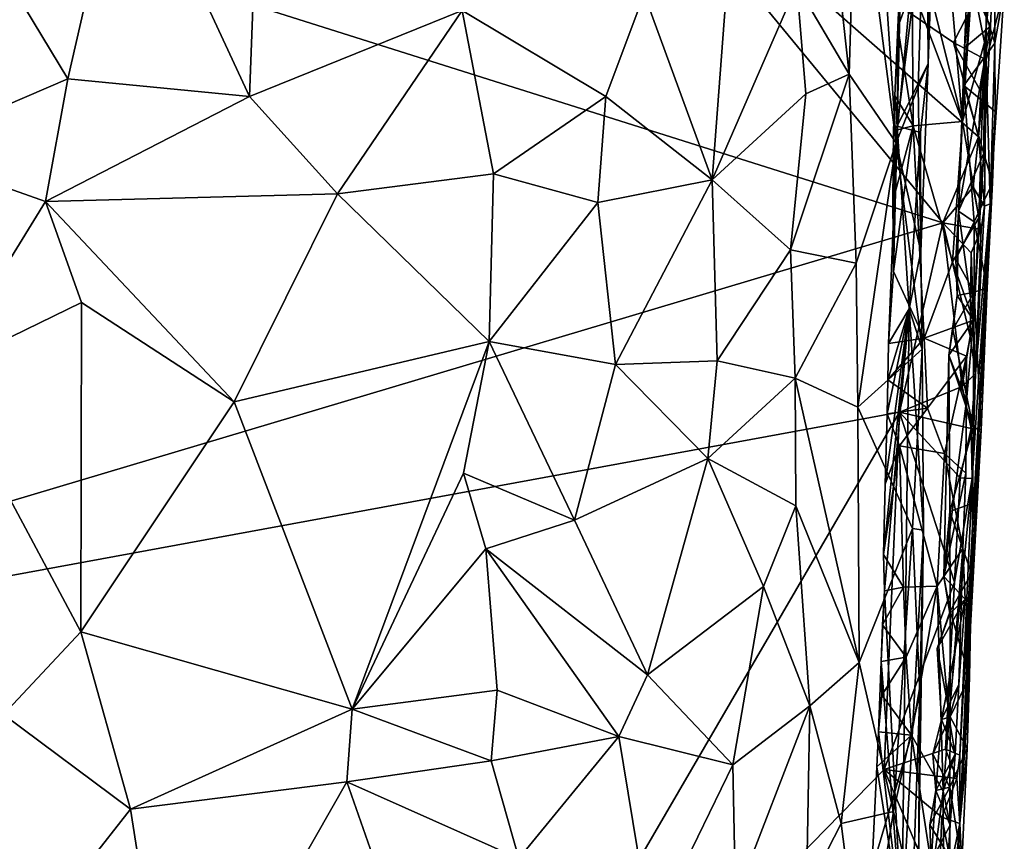
# Model space of a CAD drawing. Units: metres. Extents: x 25.1 to 28.5, y -19.7 to 14.8.
# Drawn here: x 26.2 to 27.1, y -15.6 to -14.8 of the extents above; entities that cross this region are included whole.
import ezdxf

# ---------------------------------------------------------------- set-up
doc = ezdxf.new("R2010")
doc.units = ezdxf.units.M

msp = doc.modelspace()

# ---------------------------------------------------------------- linework, layer by layer
at = {"layer": '1'}
for points in [[(26.41577, -14.51183, 1.56479), (26.28266, -14.65303, 1.57486), (26.40089, -14.90783, 1.57824)], [(26.41577, -14.51183, 1.56479), (26.40089, -14.90783, 1.57824), (26.6032, -14.8262, 1.53986)], [(25.55695, -15.47684, -0.11338), (25.44395, -14.51758, -0.11819), (27.06034, -15.02793, -0.13354)], [(25.44395, -14.51758, -0.11819), (26.72744, -14.62398, -0.13085), (27.06034, -15.02793, -0.13354)], [(26.97782, -14.66054, 1.21675), (27.01584, -14.95211, 1.04986), (26.9888, -14.5464, 1.19989)], [(26.9888, -14.5464, 1.19989), (27.01584, -14.95211, 1.04986), (27.0449, -14.64823, 0.97601)], [(26.92144, -14.80205, 1.31355), (26.97136, -14.88658, 1.20329), (26.93751, -14.58012, 1.30188)], [(26.93751, -14.58012, 1.30188), (26.97136, -14.88658, 1.20329), (26.97782, -14.66054, 1.21675)], [(27.06034, -15.02793, -0.13354), (26.72744, -14.62398, -0.13085), (27.09432, -14.94638, -0.13514)], [(27.09432, -14.94638, -0.13514), (26.72744, -14.62398, -0.13085), (27.07047, -14.85672, -0.13425)], [(27.07047, -14.85672, -0.13425), (26.72744, -14.62398, -0.13085), (27.10161, -14.79581, -0.13717)], [(27.0449, -14.64823, 0.97601), (27.04636, -14.87649, 0.77564), (27.05517, -14.62778, 0.88511)], [(27.04636, -14.87649, 0.77564), (27.0477, -14.69001, 0.68179), (27.05517, -14.62778, 0.88511)], [(27.01584, -14.95211, 1.04986), (27.03694, -14.89913, 0.9524), (27.0449, -14.64823, 0.97601)], [(27.0449, -14.64823, 0.97601), (27.03694, -14.89913, 0.9524), (27.04636, -14.87649, 0.77564)], [(26.09524, -14.67124, 1.56078), (26.22835, -14.89127, 1.58269), (26.28266, -14.65303, 1.57486)], [(26.28266, -14.65303, 1.57486), (26.22835, -14.89127, 1.58269), (26.40089, -14.90783, 1.57824)], [(26.97782, -14.66054, 1.21675), (26.97136, -14.88658, 1.20329), (27.01584, -14.95211, 1.04986)], [(27.05594, -14.66802, 0.51386), (27.03048, -14.73761, 0.53778), (27.07891, -14.93155, 0.49185)], [(27.08832, -14.79756, 0.48051), (27.05594, -14.66802, 0.51386), (27.07891, -14.93155, 0.49185)], [(26.09524, -14.67124, 1.56078), (26.06969, -14.95912, 1.56224), (26.22835, -14.89127, 1.58269)], [(27.01702, -14.93609, 0.58834), (27.0206, -14.77337, 0.56771), (27.0477, -14.69001, 0.68179)], [(27.04636, -14.87649, 0.77564), (27.01702, -14.93609, 0.58834), (27.0477, -14.69001, 0.68179)], [(27.03048, -14.73761, 0.53778), (27.03104, -14.80441, 0.53432), (27.07891, -14.93155, 0.49185)], [(27.0175, -14.84213, 0.56327), (27.0206, -14.77337, 0.56771), (27.01702, -14.93609, 0.58834)], [(27.0206, -14.77337, 0.56771), (27.0175, -14.84213, 0.56327), (27.03104, -14.80441, 0.53432)], [(27.10555, -14.84094, 0.41187), (27.08376, -14.79448, 0.34166), (27.10845, -14.77618, 0.41121)], [(27.09977, -14.8567, 0.45852), (27.10845, -14.77618, 0.41121), (27.08832, -14.79756, 0.48051)], [(27.09977, -14.8567, 0.45852), (27.10555, -14.84094, 0.41187), (27.10845, -14.77618, 0.41121)], [(26.77614, -14.81026, 1.46243), (26.84101, -14.98707, 1.40915), (26.85633, -14.78515, 1.39473)], [(26.85633, -14.78515, 1.39473), (26.84101, -14.98707, 1.40915), (26.92144, -14.80205, 1.31355)], [(27.08861, -14.78867, 0.30961), (27.08089, -14.86151, 0.33778), (27.08029, -14.89749, 0.33099)], [(27.08861, -14.78867, 0.30961), (27.08029, -14.89749, 0.33099), (27.10981, -14.85726, 0.27723)], [(27.08376, -14.79448, 0.34166), (27.08089, -14.86151, 0.33778), (27.08861, -14.78867, 0.30961)], [(27.08861, -14.78867, 0.30961), (27.10981, -14.85726, 0.27723), (27.11002, -14.79041, 0.28089)], [(27.11002, -14.79041, 0.28089), (27.10981, -14.85726, 0.27723), (27.11875, -14.80661, -0.01332)], [(26.84101, -14.98707, 1.40915), (26.92994, -14.90527, 1.29116), (26.92144, -14.80205, 1.31355)], [(26.92144, -14.80205, 1.31355), (26.92994, -14.90527, 1.29116), (26.97136, -14.88658, 1.20329)], [(27.10142, -14.87299, -0.12746), (27.07047, -14.85672, -0.13425), (27.10161, -14.79581, -0.13717)], [(27.09977, -14.8567, 0.45852), (27.08832, -14.79756, 0.48051), (27.07891, -14.93155, 0.49185)], [(27.08089, -14.86151, 0.33778), (27.08376, -14.79448, 0.34166), (27.10555, -14.84094, 0.41187)], [(27.10142, -14.87299, -0.12746), (27.10161, -14.79581, -0.13717), (27.11875, -14.80661, -0.01332)], [(26.6032, -14.8262, 1.53986), (26.73998, -14.90796, 1.48494), (26.77614, -14.81026, 1.46243)], [(26.77614, -14.81026, 1.46243), (26.73998, -14.90796, 1.48494), (26.84101, -14.98707, 1.40915)], [(27.03104, -14.80441, 0.53432), (27.0175, -14.84213, 0.56327), (27.03217, -14.93581, 0.52946)], [(27.03104, -14.80441, 0.53432), (27.03217, -14.93581, 0.52946), (27.07891, -14.93155, 0.49185)], [(27.10523, -15.00986, 0.06832), (27.10142, -14.87299, -0.12746), (27.11875, -14.80661, -0.01332)], [(27.10981, -14.85726, 0.27723), (27.10523, -15.00986, 0.06832), (27.11875, -14.80661, -0.01332)], [(26.40089, -14.90783, 1.57824), (26.48463, -15.00054, 1.57039), (26.6032, -14.8262, 1.53986)], [(26.6032, -14.8262, 1.53986), (26.48463, -15.00054, 1.57039), (26.63301, -14.98155, 1.53317)], [(26.6032, -14.8262, 1.53986), (26.63301, -14.98155, 1.53317), (26.73998, -14.90796, 1.48494)], [(27.01465, -14.9072, 0.55959), (27.0175, -14.84213, 0.56327), (27.01702, -14.93609, 0.58834)], [(27.0175, -14.84213, 0.56327), (27.01465, -14.9072, 0.55959), (27.03217, -14.93581, 0.52946)], [(27.07523, -15.01703, 0.34337), (27.08089, -14.86151, 0.33778), (27.10555, -14.84094, 0.41187)], [(27.09919, -14.96188, 0.40667), (27.07523, -15.01703, 0.34337), (27.10555, -14.84094, 0.41187)], [(27.09977, -14.8567, 0.45852), (27.09919, -14.96188, 0.40667), (27.10555, -14.84094, 0.41187)], [(27.09432, -14.94638, -0.13514), (27.07047, -14.85672, -0.13425), (27.09656, -14.90325, -0.13593)], [(27.09656, -14.90325, -0.13593), (27.07047, -14.85672, -0.13425), (27.10142, -14.87299, -0.12746)], [(27.07891, -14.93155, 0.49185), (27.09454, -15.02315, 0.45407), (27.09977, -14.8567, 0.45852)], [(27.10981, -14.85726, 0.27723), (27.08029, -14.89749, 0.33099), (27.10994, -14.92208, 0.20447)], [(27.09454, -15.02315, 0.45407), (27.09919, -14.96188, 0.40667), (27.09977, -14.8567, 0.45852)], [(27.10981, -14.85726, 0.27723), (27.10994, -14.92208, 0.20447), (27.10523, -15.00986, 0.06832)], [(27.08029, -14.89749, 0.33099), (27.08089, -14.86151, 0.33778), (27.07523, -15.01703, 0.34337)], [(27.04636, -14.87649, 0.77564), (27.03921, -14.94215, 0.7015), (27.01702, -14.93609, 0.58834)], [(27.03694, -14.89913, 0.9524), (27.03929, -15.05516, 0.90446), (27.04636, -14.87649, 0.77564)], [(27.03929, -15.05516, 0.90446), (27.03921, -14.94215, 0.7015), (27.04636, -14.87649, 0.77564)], [(27.09432, -14.94638, -0.13514), (27.09656, -14.90325, -0.13593), (27.10142, -14.87299, -0.12746)], [(27.09981, -15.01223, -0.10139), (27.09432, -14.94638, -0.13514), (27.10142, -14.87299, -0.12746)], [(27.09981, -15.01223, -0.10139), (27.10142, -14.87299, -0.12746), (27.10523, -15.00986, 0.06832)], [(26.06969, -14.95912, 1.56224), (26.20713, -15.0076, 1.58668), (26.22835, -14.89127, 1.58269)], [(26.22835, -14.89127, 1.58269), (26.20713, -15.0076, 1.58668), (26.40089, -14.90783, 1.57824)], [(26.92994, -14.90527, 1.29116), (26.91536, -15.05377, 1.31087), (26.97136, -14.88658, 1.20329)], [(26.97136, -14.88658, 1.20329), (26.91536, -15.05377, 1.31087), (26.97777, -15.06655, 1.18118)], [(26.97136, -14.88658, 1.20329), (26.97777, -15.06655, 1.18118), (27.01584, -14.95211, 1.04986)], [(27.03694, -14.89913, 0.9524), (27.01584, -14.95211, 1.04986), (27.03929, -15.05516, 0.90446)], [(27.08029, -14.89749, 0.33099), (27.07523, -15.01703, 0.34337), (27.09021, -15.02698, 0.29747)], [(27.08029, -14.89749, 0.33099), (27.09021, -15.02698, 0.29747), (27.10758, -14.98999, 0.23487)], [(27.08029, -14.89749, 0.33099), (27.10758, -14.98999, 0.23487), (27.10994, -14.92208, 0.20447)], [(26.40089, -14.90783, 1.57824), (26.20713, -15.0076, 1.58668), (26.48463, -15.00054, 1.57039)], [(26.63301, -14.98155, 1.53317), (26.73217, -15.00868, 1.48958), (26.73998, -14.90796, 1.48494)], [(26.73998, -14.90796, 1.48494), (26.73217, -15.00868, 1.48958), (26.84101, -14.98707, 1.40915)], [(26.92994, -14.90527, 1.29116), (26.84101, -14.98707, 1.40915), (26.91536, -15.05377, 1.31087)], [(27.01327, -14.94066, 0.5577), (27.01465, -14.9072, 0.55959), (27.01702, -14.93609, 0.58834)], [(27.01465, -14.9072, 0.55959), (27.01327, -14.94066, 0.5577), (27.03217, -14.93581, 0.52946)], [(27.10758, -14.98999, 0.23487), (27.10523, -15.00986, 0.06832), (27.10994, -14.92208, 0.20447)], [(27.07891, -14.93155, 0.49185), (27.03217, -14.93581, 0.52946), (27.06951, -15.06521, 0.49773)], [(27.09454, -15.02315, 0.45407), (27.07891, -14.93155, 0.49185), (27.06951, -15.06521, 0.49773)], [(27.0283, -15.10968, 0.66372), (27.00871, -15.14276, 0.57962), (27.01702, -14.93609, 0.58834)], [(27.01702, -14.93609, 0.58834), (27.00871, -15.14276, 0.57962), (27.01332, -15.07436, 0.55057)], [(27.01327, -14.94066, 0.5577), (27.01267, -15.00756, 0.55396), (27.03217, -14.93581, 0.52946)], [(27.01267, -15.00756, 0.55396), (27.01332, -15.07436, 0.55057), (27.03217, -14.93581, 0.52946)], [(27.01267, -15.00756, 0.55396), (27.01702, -14.93609, 0.58834), (27.01332, -15.07436, 0.55057)], [(27.01267, -15.00756, 0.55396), (27.01327, -14.94066, 0.5577), (27.01702, -14.93609, 0.58834)], [(27.01332, -15.07436, 0.55057), (27.0424, -15.13782, 0.52049), (27.03217, -14.93581, 0.52946)], [(27.0283, -15.10968, 0.66372), (27.01702, -14.93609, 0.58834), (27.03921, -14.94215, 0.7015)], [(27.0283, -15.10968, 0.66372), (27.03921, -14.94215, 0.7015), (27.03929, -15.05516, 0.90446)], [(27.03217, -14.93581, 0.52946), (27.0424, -15.13782, 0.52049), (27.06951, -15.06521, 0.49773)], [(27.089, -14.99427, -0.13459), (27.06034, -15.02793, -0.13354), (27.09432, -14.94638, -0.13514)], [(27.089, -14.99427, -0.13459), (27.09432, -14.94638, -0.13514), (27.09981, -15.01223, -0.10139)], [(26.06969, -14.95912, 1.56224), (26.10795, -15.16892, 1.57401), (26.20713, -15.0076, 1.58668)], [(26.97777, -15.06655, 1.18118), (26.97957, -15.20336, 1.18074), (27.01584, -14.95211, 1.04986)], [(27.01584, -14.95211, 1.04986), (26.97957, -15.20336, 1.18074), (27.0406, -15.14812, 0.91101)], [(27.01584, -14.95211, 1.04986), (27.0406, -15.14812, 0.91101), (27.03929, -15.05516, 0.90446)], [(27.08933, -15.12063, 0.39696), (27.07523, -15.01703, 0.34337), (27.09919, -14.96188, 0.40667)], [(27.09454, -15.02315, 0.45407), (27.08933, -15.12063, 0.39696), (27.09919, -14.96188, 0.40667)], [(26.48463, -15.00054, 1.57039), (26.62906, -15.14086, 1.54295), (26.63301, -14.98155, 1.53317)], [(26.63301, -14.98155, 1.53317), (26.62906, -15.14086, 1.54295), (26.73217, -15.00868, 1.48958)], [(26.73217, -15.00868, 1.48958), (26.74902, -15.16278, 1.48222), (26.84101, -14.98707, 1.40915)], [(26.74902, -15.16278, 1.48222), (26.84573, -15.15919, 1.40445), (26.84101, -14.98707, 1.40915)], [(26.84101, -14.98707, 1.40915), (26.84573, -15.15919, 1.40445), (26.91536, -15.05377, 1.31087)], [(27.06034, -15.02793, -0.13354), (27.089, -14.99427, -0.13459), (27.09683, -15.03453, -0.11613)], [(27.09683, -15.03453, -0.11613), (27.089, -14.99427, -0.13459), (27.09981, -15.01223, -0.10139)], [(27.09021, -15.02698, 0.29747), (27.10233, -15.08987, 0.19382), (27.10758, -14.98999, 0.23487)], [(27.10233, -15.08987, 0.19382), (27.10523, -15.00986, 0.06832), (27.10758, -14.98999, 0.23487)], [(26.10795, -15.16892, 1.57401), (26.24138, -15.10386, 1.59002), (26.20713, -15.0076, 1.58668)], [(26.20713, -15.0076, 1.58668), (26.38637, -15.19822, 1.58794), (26.48463, -15.00054, 1.57039)], [(26.20713, -15.0076, 1.58668), (26.24138, -15.10386, 1.59002), (26.38637, -15.19822, 1.58794)], [(26.48463, -15.00054, 1.57039), (26.38637, -15.19822, 1.58794), (26.62906, -15.14086, 1.54295)], [(26.62906, -15.14086, 1.54295), (26.74902, -15.16278, 1.48222), (26.73217, -15.00868, 1.48958)], [(27.07407, -15.09709, 0.35766), (27.07271, -15.06254, 0.32576), (27.07523, -15.01703, 0.34337)], [(27.07523, -15.01703, 0.34337), (27.07271, -15.06254, 0.32576), (27.09021, -15.02698, 0.29747)], [(27.07407, -15.09709, 0.35766), (27.07523, -15.01703, 0.34337), (27.08933, -15.12063, 0.39696)], [(27.07634, -15.59921, -0.07794), (27.0885, -15.31873, -0.0418), (27.10523, -15.00986, 0.06832)], [(27.0968, -15.22473, 0.21127), (27.07634, -15.59921, -0.07794), (27.10523, -15.00986, 0.06832)], [(27.0885, -15.31873, -0.0418), (27.08809, -15.27122, -0.10255), (27.10523, -15.00986, 0.06832)], [(27.08809, -15.27122, -0.10255), (27.09138, -15.17115, -0.11779), (27.10523, -15.00986, 0.06832)], [(27.09138, -15.17115, -0.11779), (27.09981, -15.01223, -0.10139), (27.10523, -15.00986, 0.06832)], [(27.09138, -15.17115, -0.11779), (27.09683, -15.03453, -0.11613), (27.09981, -15.01223, -0.10139)], [(27.0968, -15.22473, 0.21127), (27.10523, -15.00986, 0.06832), (27.10233, -15.08987, 0.19382)], [(27.0895, -15.12074, 0.45604), (27.09454, -15.02315, 0.45407), (27.06951, -15.06521, 0.49773)], [(27.0895, -15.12074, 0.45604), (27.08933, -15.12063, 0.39696), (27.09454, -15.02315, 0.45407)], [(27.01913, -15.20799, -0.13212), (25.55695, -15.47684, -0.11338), (27.06034, -15.02793, -0.13354)], [(27.01913, -15.20799, -0.13212), (27.06034, -15.02793, -0.13354), (27.07861, -15.18352, -0.13672)], [(27.08636, -15.13596, -0.13695), (27.07861, -15.18352, -0.13672), (27.06034, -15.02793, -0.13354)], [(27.08636, -15.13596, -0.13695), (27.06034, -15.02793, -0.13354), (27.0872, -15.05658, -0.13585)], [(27.0872, -15.05658, -0.13585), (27.06034, -15.02793, -0.13354), (27.09683, -15.03453, -0.11613)], [(27.07271, -15.06254, 0.32576), (27.09004, -15.09389, 0.29413), (27.09021, -15.02698, 0.29747)], [(27.09138, -15.17115, -0.11779), (27.0872, -15.05658, -0.13585), (27.09683, -15.03453, -0.11613)], [(27.09021, -15.02698, 0.29747), (27.09004, -15.09389, 0.29413), (27.10233, -15.08987, 0.19382)], [(26.84573, -15.15919, 1.40445), (26.91973, -15.17572, 1.3065), (26.91536, -15.05377, 1.31087)], [(26.91973, -15.17572, 1.3065), (26.97777, -15.06655, 1.18118), (26.91536, -15.05377, 1.31087)], [(27.0406, -15.14812, 0.91101), (27.0283, -15.10968, 0.66372), (27.03929, -15.05516, 0.90446)], [(27.07271, -15.06254, 0.32576), (27.07407, -15.09709, 0.35766), (27.09004, -15.09389, 0.29413)], [(27.08636, -15.13596, -0.13695), (27.0872, -15.05658, -0.13585), (27.09138, -15.17115, -0.11779)], [(26.91973, -15.17572, 1.3065), (26.97957, -15.20336, 1.18074), (26.97777, -15.06655, 1.18118)], [(27.0424, -15.13782, 0.52049), (27.0895, -15.12074, 0.45604), (27.06951, -15.06521, 0.49773)], [(27.00871, -15.14276, 0.57962), (27.0424, -15.13782, 0.52049), (27.01332, -15.07436, 0.55057)], [(27.09004, -15.09389, 0.29413), (27.0968, -15.22473, 0.21127), (27.10233, -15.08987, 0.19382)], [(27.06599, -15.1539, 0.33336), (27.06992, -15.12955, 0.32162), (27.07407, -15.09709, 0.35766)], [(27.08933, -15.12063, 0.39696), (27.06599, -15.1539, 0.33336), (27.07407, -15.09709, 0.35766)], [(27.06992, -15.12955, 0.32162), (27.08917, -15.22252, 0.287), (27.09004, -15.09389, 0.29413)], [(27.07407, -15.09709, 0.35766), (27.06992, -15.12955, 0.32162), (27.09004, -15.09389, 0.29413)], [(27.08917, -15.22252, 0.287), (27.0968, -15.22473, 0.21127), (27.09004, -15.09389, 0.29413)], [(26.10795, -15.16892, 1.57401), (26.24068, -15.41679, 1.59851), (26.24138, -15.10386, 1.59002)], [(26.24138, -15.10386, 1.59002), (26.24068, -15.41679, 1.59851), (26.38637, -15.19822, 1.58794)], [(27.00491, -15.37793, 0.60101), (27.00398, -15.34352, 0.56869), (27.0283, -15.10968, 0.66372)], [(27.00398, -15.34352, 0.56869), (27.00533, -15.27662, 0.57237), (27.0283, -15.10968, 0.66372)], [(27.00491, -15.37793, 0.60101), (27.0283, -15.10968, 0.66372), (27.02142, -15.69659, 0.69226)], [(27.00533, -15.27662, 0.57237), (27.00728, -15.20969, 0.57596), (27.0283, -15.10968, 0.66372)], [(27.0283, -15.10968, 0.66372), (27.00728, -15.20969, 0.57596), (27.00804, -15.17742, 0.57781)], [(27.00804, -15.17742, 0.57781), (27.00871, -15.14276, 0.57962), (27.0283, -15.10968, 0.66372)], [(27.02142, -15.69659, 0.69226), (27.0283, -15.10968, 0.66372), (27.04184, -15.32033, 0.81341)], [(27.04184, -15.32033, 0.81341), (27.0283, -15.10968, 0.66372), (27.0406, -15.14812, 0.91101)], [(27.0895, -15.12074, 0.45604), (27.0424, -15.13782, 0.52049), (27.08276, -15.15475, 0.47394)], [(27.08277, -15.19736, 0.38972), (27.06599, -15.1539, 0.33336), (27.08933, -15.12063, 0.39696)], [(27.06992, -15.12955, 0.32162), (27.06599, -15.1539, 0.33336), (27.08917, -15.22252, 0.287)], [(27.08276, -15.15475, 0.47394), (27.08277, -15.19736, 0.38972), (27.08933, -15.12063, 0.39696)], [(27.0895, -15.12074, 0.45604), (27.08276, -15.15475, 0.47394), (27.08933, -15.12063, 0.39696)], [(27.00871, -15.14276, 0.57962), (27.00804, -15.17742, 0.57781), (27.0424, -15.13782, 0.52049)], [(27.0424, -15.13782, 0.52049), (27.00804, -15.17742, 0.57781), (27.04572, -15.20436, 0.51803)], [(27.0424, -15.13782, 0.52049), (27.04572, -15.20436, 0.51803), (27.08276, -15.15475, 0.47394)], [(27.07861, -15.18352, -0.13672), (27.08636, -15.13596, -0.13695), (27.09138, -15.17115, -0.11779)], [(26.38637, -15.19822, 1.58794), (26.49863, -15.49044, 1.58366), (26.62906, -15.14086, 1.54295)], [(26.62906, -15.14086, 1.54295), (26.49863, -15.49044, 1.58366), (26.60435, -15.26616, 1.55211)], [(26.62906, -15.14086, 1.54295), (26.60435, -15.26616, 1.55211), (26.71005, -15.31089, 1.50576)], [(26.62906, -15.14086, 1.54295), (26.71005, -15.31089, 1.50576), (26.74902, -15.16278, 1.48222)], [(26.97957, -15.20336, 1.18074), (27.03147, -15.31867, 0.98992), (27.0406, -15.14812, 0.91101)], [(27.0406, -15.14812, 0.91101), (27.03147, -15.31867, 0.98992), (27.04184, -15.32033, 0.81341)], [(27.04572, -15.20436, 0.51803), (27.06178, -15.24741, 0.50188), (27.08276, -15.15475, 0.47394)], [(27.06599, -15.1539, 0.33336), (27.06128, -15.36445, 0.34536), (27.06695, -15.30242, 0.3125)], [(27.06128, -15.36445, 0.34536), (27.06599, -15.1539, 0.33336), (27.08277, -15.19736, 0.38972)], [(27.08208, -15.26602, 0.45499), (27.08276, -15.15475, 0.47394), (27.06178, -15.24741, 0.50188)], [(27.06599, -15.1539, 0.33336), (27.06695, -15.30242, 0.3125), (27.08917, -15.22252, 0.287)], [(27.08208, -15.26602, 0.45499), (27.08277, -15.19736, 0.38972), (27.08276, -15.15475, 0.47394)], [(26.74902, -15.16278, 1.48222), (26.71005, -15.31089, 1.50576), (26.83693, -15.25207, 1.41414)], [(26.74902, -15.16278, 1.48222), (26.83693, -15.25207, 1.41414), (26.84573, -15.15919, 1.40445)], [(26.84573, -15.15919, 1.40445), (26.83693, -15.25207, 1.41414), (26.91973, -15.17572, 1.3065)], [(26.10795, -15.16892, 1.57401), (26.16711, -15.49558, 1.59377), (26.24068, -15.41679, 1.59851)], [(26.91973, -15.17572, 1.3065), (26.83693, -15.25207, 1.41414), (26.92043, -15.29726, 1.30664)], [(26.91973, -15.17572, 1.3065), (26.98062, -15.44614, 1.19425), (26.97957, -15.20336, 1.18074)], [(26.98062, -15.44614, 1.19425), (26.91973, -15.17572, 1.3065), (26.92043, -15.29726, 1.30664)], [(27.0872, -15.22351, -0.12025), (27.07861, -15.18352, -0.13672), (27.09138, -15.17115, -0.11779)], [(27.08809, -15.27122, -0.10255), (27.0872, -15.22351, -0.12025), (27.09138, -15.17115, -0.11779)], [(27.00804, -15.17742, 0.57781), (27.00728, -15.20969, 0.57596), (27.04572, -15.20436, 0.51803)], [(27.07861, -15.18352, -0.13672), (27.0872, -15.22351, -0.12025), (27.01913, -15.20799, -0.13212)], [(26.24068, -15.41679, 1.59851), (26.49863, -15.49044, 1.58366), (26.38637, -15.19822, 1.58794)], [(26.97957, -15.20336, 1.18074), (26.98062, -15.44614, 1.19425), (27.03147, -15.31867, 0.98992)], [(27.00728, -15.20969, 0.57596), (27.01919, -15.23994, 0.54169), (27.04572, -15.20436, 0.51803)], [(27.04572, -15.20436, 0.51803), (27.01919, -15.23994, 0.54169), (27.06178, -15.24741, 0.50188)], [(27.08208, -15.26602, 0.45499), (27.06128, -15.36445, 0.34536), (27.08277, -15.19736, 0.38972)], [(26.55172, -16.0113, -0.12234), (25.55695, -15.47684, -0.11338), (27.01913, -15.20799, -0.13212)], [(26.55172, -16.0113, -0.12234), (27.01913, -15.20799, -0.13212), (27.0045, -15.54795, -0.12955)], [(27.0045, -15.54795, -0.12955), (27.01913, -15.20799, -0.13212), (27.0715, -15.36976, -0.13251)], [(27.00728, -15.20969, 0.57596), (27.00533, -15.27662, 0.57237), (27.01919, -15.23994, 0.54169)], [(27.0715, -15.36976, -0.13251), (27.01913, -15.20799, -0.13212), (27.07667, -15.27039, -0.13251)], [(27.07667, -15.27039, -0.13251), (27.01913, -15.20799, -0.13212), (27.0872, -15.22351, -0.12025)], [(27.06695, -15.30242, 0.3125), (27.08879, -15.2946, 0.28391), (27.08917, -15.22252, 0.287)], [(27.07667, -15.27039, -0.13251), (27.0872, -15.22351, -0.12025), (27.08809, -15.27122, -0.10255)], [(27.08917, -15.22252, 0.287), (27.08879, -15.2946, 0.28391), (27.0968, -15.22473, 0.21127)], [(27.08752, -15.36143, 0.2798), (27.07634, -15.59921, -0.07794), (27.0968, -15.22473, 0.21127)], [(27.08879, -15.2946, 0.28391), (27.08752, -15.36143, 0.2798), (27.0968, -15.22473, 0.21127)], [(27.00533, -15.27662, 0.57237), (27.00398, -15.34352, 0.56869), (27.01919, -15.23994, 0.54169)], [(27.01919, -15.23994, 0.54169), (27.00398, -15.34352, 0.56869), (27.02281, -15.37436, 0.53731)], [(27.01919, -15.23994, 0.54169), (27.02281, -15.37436, 0.53731), (27.0549, -15.37364, 0.5078)], [(27.06178, -15.24741, 0.50188), (27.01919, -15.23994, 0.54169), (27.0549, -15.37364, 0.5078)], [(27.07928, -15.33777, 0.45601), (27.06178, -15.24741, 0.50188), (27.0549, -15.37364, 0.5078)], [(27.07928, -15.33777, 0.45601), (27.08208, -15.26602, 0.45499), (27.06178, -15.24741, 0.50188)], [(26.71005, -15.31089, 1.50576), (26.77949, -15.45785, 1.45945), (26.83693, -15.25207, 1.41414)], [(26.83693, -15.25207, 1.41414), (26.77949, -15.45785, 1.45945), (26.88963, -15.37385, 1.35492)], [(26.92043, -15.29726, 1.30664), (26.83693, -15.25207, 1.41414), (26.88963, -15.37385, 1.35492)], [(26.49863, -15.49044, 1.58366), (26.6256, -15.33795, 1.54805), (26.60435, -15.26616, 1.55211)], [(26.60435, -15.26616, 1.55211), (26.6256, -15.33795, 1.54805), (26.71005, -15.31089, 1.50576)], [(27.07928, -15.33777, 0.45601), (27.06128, -15.36445, 0.34536), (27.08208, -15.26602, 0.45499)], [(27.06286, -15.52854, -0.132), (27.0715, -15.36976, -0.13251), (27.08809, -15.27122, -0.10255)], [(27.0764, -15.53426, -0.10529), (27.06286, -15.52854, -0.132), (27.08809, -15.27122, -0.10255)], [(27.0715, -15.36976, -0.13251), (27.07667, -15.27039, -0.13251), (27.08809, -15.27122, -0.10255)], [(27.0885, -15.31873, -0.0418), (27.0764, -15.53426, -0.10529), (27.08809, -15.27122, -0.10255)], [(26.93397, -15.48747, 1.2914), (26.92043, -15.29726, 1.30664), (26.88963, -15.37385, 1.35492)], [(26.92043, -15.29726, 1.30664), (26.93397, -15.48747, 1.2914), (26.98062, -15.44614, 1.19425)], [(27.06695, -15.30242, 0.3125), (27.08752, -15.36143, 0.2798), (27.08879, -15.2946, 0.28391)], [(27.06695, -15.30242, 0.3125), (27.06128, -15.36445, 0.34536), (27.06731, -15.39743, 0.30669)], [(27.06695, -15.30242, 0.3125), (27.06731, -15.39743, 0.30669), (27.08752, -15.36143, 0.2798)], [(26.71005, -15.31089, 1.50576), (26.6256, -15.33795, 1.54805), (26.77949, -15.45785, 1.45945)], [(26.98062, -15.44614, 1.19425), (27.01345, -15.58783, 1.09216), (27.03147, -15.31867, 0.98992)], [(27.01345, -15.58783, 1.09216), (27.03855, -15.47524, 0.93421), (27.03147, -15.31867, 0.98992)], [(27.03721, -15.63988, 0.78483), (27.02142, -15.69659, 0.69226), (27.04184, -15.32033, 0.81341)], [(27.03147, -15.31867, 0.98992), (27.03855, -15.47524, 0.93421), (27.04184, -15.32033, 0.81341)], [(27.03721, -15.63988, 0.78483), (27.04184, -15.32033, 0.81341), (27.03855, -15.47524, 0.93421)], [(27.07634, -15.59921, -0.07794), (27.0764, -15.53426, -0.10529), (27.0885, -15.31873, -0.0418)], [(26.6256, -15.33795, 1.54805), (26.49863, -15.49044, 1.58366), (26.63653, -15.47249, 1.54299)], [(26.6256, -15.33795, 1.54805), (26.63653, -15.47249, 1.54299), (26.75213, -15.51646, 1.47799)], [(26.6256, -15.33795, 1.54805), (26.75213, -15.51646, 1.47799), (26.77949, -15.45785, 1.45945)], [(27.00398, -15.34352, 0.56869), (27.00491, -15.37793, 0.60101), (27.02281, -15.37436, 0.53731)], [(27.06618, -15.49914, 0.47537), (27.07928, -15.33777, 0.45601), (27.0549, -15.37364, 0.5078)], [(27.06128, -15.36445, 0.34536), (27.07928, -15.33777, 0.45601), (27.0815, -15.38574, 0.4132)], [(27.06618, -15.49914, 0.47537), (27.07553, -15.46717, 0.44291), (27.07928, -15.33777, 0.45601)], [(27.07928, -15.33777, 0.45601), (27.07553, -15.46717, 0.44291), (27.0815, -15.38574, 0.4132)], [(27.06731, -15.39743, 0.30669), (27.08575, -15.45984, 0.20494), (27.08752, -15.36143, 0.2798)], [(27.08752, -15.36143, 0.2798), (27.08575, -15.45984, 0.20494), (27.07634, -15.59921, -0.07794)], [(27.0045, -15.54795, -0.12955), (27.0715, -15.36976, -0.13251), (27.06286, -15.52854, -0.132)], [(27.06128, -15.36445, 0.34536), (27.06705, -15.39939, 0.37475), (27.06731, -15.39743, 0.30669)], [(27.06705, -15.39939, 0.37475), (27.06128, -15.36445, 0.34536), (27.0815, -15.38574, 0.4132)], [(26.77949, -15.45785, 1.45945), (26.86053, -15.54343, 1.38429), (26.88963, -15.37385, 1.35492)], [(26.86053, -15.54343, 1.38429), (26.93397, -15.48747, 1.2914), (26.88963, -15.37385, 1.35492)], [(27.00178, -15.44503, 0.59673), (27.00284, -15.4104, 0.56501), (27.00491, -15.37793, 0.60101)], [(27.00178, -15.44503, 0.59673), (27.00491, -15.37793, 0.60101), (27.02142, -15.69659, 0.69226)], [(27.00491, -15.37793, 0.60101), (27.00284, -15.4104, 0.56501), (27.02281, -15.37436, 0.53731)], [(27.02281, -15.37436, 0.53731), (27.00284, -15.4104, 0.56501), (27.02551, -15.44101, 0.53478)], [(27.02281, -15.37436, 0.53731), (27.02551, -15.44101, 0.53478), (27.0549, -15.37364, 0.5078)], [(27.02551, -15.44101, 0.53478), (27.03051, -15.51535, 0.52926), (27.0549, -15.37364, 0.5078)], [(27.03051, -15.51535, 0.52926), (27.06073, -15.56845, 0.48825), (27.0549, -15.37364, 0.5078)], [(27.06073, -15.56845, 0.48825), (27.06618, -15.49914, 0.47537), (27.0549, -15.37364, 0.5078)], [(27.05903, -15.50037, 0.36744), (27.05484, -15.4327, 0.33662), (27.0815, -15.38574, 0.4132)], [(27.05484, -15.4327, 0.33662), (27.06705, -15.39939, 0.37475), (27.0815, -15.38574, 0.4132)], [(27.07553, -15.46717, 0.44291), (27.05903, -15.50037, 0.36744), (27.0815, -15.38574, 0.4132)], [(27.05484, -15.4327, 0.33662), (27.06718, -15.49779, 0.30158), (27.06731, -15.39743, 0.30669)], [(27.06705, -15.39939, 0.37475), (27.05484, -15.4327, 0.33662), (27.06731, -15.39743, 0.30669)], [(27.06731, -15.39743, 0.30669), (27.06718, -15.49779, 0.30158), (27.08575, -15.45984, 0.20494)], [(27.00284, -15.4104, 0.56501), (27.00178, -15.44503, 0.59673), (27.02551, -15.44101, 0.53478)], [(26.16711, -15.49558, 1.59377), (26.28792, -15.58561, 1.60354), (26.24068, -15.41679, 1.59851)], [(26.28792, -15.58561, 1.60354), (26.49863, -15.49044, 1.58366), (26.24068, -15.41679, 1.59851)], [(27.05903, -15.50037, 0.36744), (27.06718, -15.49779, 0.30158), (27.05484, -15.4327, 0.33662)], [(26.93397, -15.48747, 1.2914), (26.96357, -15.59929, 1.23334), (26.98062, -15.44614, 1.19425)], [(26.98062, -15.44614, 1.19425), (26.96357, -15.59929, 1.23334), (27.01345, -15.58783, 1.09216)], [(27.02142, -15.69659, 0.69226), (26.99916, -15.5121, 0.59236), (27.00178, -15.44503, 0.59673)], [(27.00178, -15.44503, 0.59673), (26.99916, -15.5121, 0.59236), (27.00236, -15.4772, 0.56145)], [(27.00178, -15.44503, 0.59673), (27.00236, -15.4772, 0.56145), (27.02551, -15.44101, 0.53478)], [(27.00236, -15.4772, 0.56145), (27.03051, -15.51535, 0.52926), (27.02551, -15.44101, 0.53478)], [(26.75213, -15.51646, 1.47799), (26.86053, -15.54343, 1.38429), (26.77949, -15.45785, 1.45945)], [(27.06718, -15.49779, 0.30158), (27.08328, -15.52774, 0.23535), (27.08575, -15.45984, 0.20494)], [(27.08328, -15.52774, 0.23535), (27.07634, -15.59921, -0.07794), (27.08575, -15.45984, 0.20494)], [(26.49863, -15.49044, 1.58366), (26.63082, -15.53959, 1.54524), (26.63653, -15.47249, 1.54299)], [(26.63653, -15.47249, 1.54299), (26.63082, -15.53959, 1.54524), (26.75213, -15.51646, 1.47799)], [(27.01345, -15.58783, 1.09216), (27.03137, -15.66996, 0.98907), (27.03855, -15.47524, 0.93421)], [(27.03137, -15.66996, 0.98907), (27.03721, -15.63988, 0.78483), (27.03855, -15.47524, 0.93421)], [(27.07198, -15.53338, 0.40416), (27.05903, -15.50037, 0.36744), (27.07553, -15.46717, 0.44291)], [(27.06618, -15.49914, 0.47537), (27.07198, -15.53338, 0.40416), (27.07553, -15.46717, 0.44291)], [(25.31862, -16.52266, -0.10682), (25.55695, -15.47684, -0.11338), (26.55172, -16.0113, -0.12234)], [(26.99916, -15.5121, 0.59236), (27.03051, -15.51535, 0.52926), (27.00236, -15.4772, 0.56145)], [(26.49863, -15.49044, 1.58366), (26.28792, -15.58561, 1.60354), (26.49367, -15.55971, 1.58311)], [(26.49863, -15.49044, 1.58366), (26.49367, -15.55971, 1.58311), (26.63082, -15.53959, 1.54524)], [(26.86313, -15.67062, 1.37573), (26.93397, -15.48747, 1.2914), (26.86053, -15.54343, 1.38429)], [(26.93062, -15.66368, 1.29089), (26.93397, -15.48747, 1.2914), (26.86313, -15.67062, 1.37573)], [(26.93397, -15.48747, 1.2914), (26.93062, -15.66368, 1.29089), (26.96357, -15.59929, 1.23334)], [(26.16711, -15.49558, 1.59377), (26.16722, -15.73976, 1.59894), (26.28792, -15.58561, 1.60354)], [(27.05903, -15.50037, 0.36744), (27.05093, -15.53328, 0.33029), (27.06718, -15.49779, 0.30158)], [(27.05093, -15.53328, 0.33029), (27.06704, -15.56477, 0.29826), (27.06718, -15.49779, 0.30158)], [(27.05364, -15.56768, 0.36257), (27.05093, -15.53328, 0.33029), (27.05903, -15.50037, 0.36744)], [(27.05364, -15.56768, 0.36257), (27.05903, -15.50037, 0.36744), (27.07198, -15.53338, 0.40416)], [(27.06618, -15.49914, 0.47537), (27.06073, -15.56845, 0.48825), (27.07198, -15.53338, 0.40416)], [(27.06718, -15.49779, 0.30158), (27.06704, -15.56477, 0.29826), (27.08328, -15.52774, 0.23535)], [(27.02142, -15.69659, 0.69226), (26.99741, -15.54537, 0.59033), (26.99916, -15.5121, 0.59236)], [(26.99916, -15.5121, 0.59236), (26.99741, -15.54537, 0.59033), (27.03051, -15.51535, 0.52926)], [(26.63082, -15.53959, 1.54524), (26.6572, -15.63262, 1.53351), (26.75213, -15.51646, 1.47799)], [(26.75213, -15.51646, 1.47799), (26.6572, -15.63262, 1.53351), (26.78294, -15.70323, 1.45038)], [(26.75213, -15.51646, 1.47799), (26.78294, -15.70323, 1.45038), (26.86053, -15.54343, 1.38429)], [(26.99741, -15.54537, 0.59033), (26.99272, -15.6428, 0.58493), (27.03051, -15.51535, 0.52926)], [(27.03051, -15.51535, 0.52926), (26.99272, -15.6428, 0.58493), (27.05051, -15.64568, 0.49929)], [(27.03051, -15.51535, 0.52926), (27.05051, -15.64568, 0.49929), (27.06073, -15.56845, 0.48825)], [(27.0045, -15.54795, -0.12955), (27.06286, -15.52854, -0.132), (27.07365, -15.55627, -0.12648)], [(27.07365, -15.55627, -0.12648), (27.06286, -15.52854, -0.132), (27.0764, -15.53426, -0.10529)], [(27.06704, -15.56477, 0.29826), (27.07828, -15.63716, 0.20095), (27.08328, -15.52774, 0.23535)], [(27.07828, -15.63716, 0.20095), (27.07634, -15.59921, -0.07794), (27.08328, -15.52774, 0.23535)], [(26.49367, -15.55971, 1.58311), (26.6572, -15.63262, 1.53351), (26.63082, -15.53959, 1.54524)], [(27.05093, -15.53328, 0.33029), (27.05364, -15.56768, 0.36257), (27.06704, -15.56477, 0.29826)], [(27.06718, -15.60064, 0.39947), (27.05364, -15.56768, 0.36257), (27.07198, -15.53338, 0.40416)], [(27.06073, -15.56845, 0.48825), (27.06718, -15.60064, 0.39947), (27.07198, -15.53338, 0.40416)], [(27.0764, -15.53426, -0.10529), (27.07634, -15.59921, -0.07794), (27.07365, -15.55627, -0.12648)], [(26.55172, -16.0113, -0.12234), (27.0045, -15.54795, -0.12955), (27.0563, -15.66943, -0.12928)], [(26.86053, -15.54343, 1.38429), (26.78294, -15.70323, 1.45038), (26.86313, -15.67062, 1.37573)], [(26.99272, -15.6428, 0.58493), (26.99741, -15.54537, 0.59033), (27.02142, -15.69659, 0.69226)], [(27.0563, -15.66943, -0.12928), (27.0045, -15.54795, -0.12955), (27.05941, -15.59307, -0.13148)], [(27.05941, -15.59307, -0.13148), (27.0045, -15.54795, -0.12955), (27.07365, -15.55627, -0.12648)], [(26.28792, -15.58561, 1.60354), (26.32916, -15.84818, 1.60695), (26.49367, -15.55971, 1.58311)], [(26.32916, -15.84818, 1.60695), (26.54899, -15.71794, 1.5749), (26.49367, -15.55971, 1.58311)], [(26.49367, -15.55971, 1.58311), (26.54899, -15.71794, 1.5749), (26.6572, -15.63262, 1.53351)], [(27.05941, -15.59307, -0.13148), (27.07365, -15.55627, -0.12648), (27.07634, -15.59921, -0.07794)], [(27.05364, -15.56768, 0.36257), (27.04806, -15.60033, 0.3261), (27.06704, -15.56477, 0.29826)], [(27.04806, -15.60033, 0.3261), (27.06689, -15.63162, 0.29492), (27.06704, -15.56477, 0.29826)], [(27.04925, -15.63494, 0.35786), (27.04806, -15.60033, 0.3261), (27.05364, -15.56768, 0.36257)], [(27.04925, -15.63494, 0.35786), (27.05364, -15.56768, 0.36257), (27.06718, -15.60064, 0.39947)], [(27.06125, -15.69619, 0.46317), (27.06073, -15.56845, 0.48825), (27.05051, -15.64568, 0.49929)], [(27.06073, -15.56845, 0.48825), (27.06125, -15.69619, 0.46317), (27.06718, -15.60064, 0.39947)], [(27.06704, -15.56477, 0.29826), (27.06689, -15.63162, 0.29492), (27.07828, -15.63716, 0.20095)], [(26.28792, -15.58561, 1.60354), (26.16722, -15.73976, 1.59894), (26.32916, -15.84818, 1.60695)], [(26.96357, -15.59929, 1.23334), (26.98471, -15.76531, 1.17598), (27.01345, -15.58783, 1.09216)], [(27.01345, -15.58783, 1.09216), (26.98471, -15.76531, 1.17598), (27.03137, -15.66996, 0.98907)], [(27.0563, -15.66943, -0.12928), (27.05941, -15.59307, -0.13148), (27.06829, -15.63869, -0.12785)], [(27.06829, -15.63869, -0.12785), (27.05941, -15.59307, -0.13148), (27.07634, -15.59921, -0.07794)], [(26.96357, -15.59929, 1.23334), (26.93062, -15.66368, 1.29089), (26.98471, -15.76531, 1.17598)], [(27.04806, -15.60033, 0.3261), (27.04925, -15.63494, 0.35786), (27.06689, -15.63162, 0.29492)], [(27.06274, -15.66791, 0.39476), (27.04925, -15.63494, 0.35786), (27.06718, -15.60064, 0.39947)], [(27.06125, -15.69619, 0.46317), (27.06274, -15.66791, 0.39476), (27.06718, -15.60064, 0.39947)], [(27.06439, -15.87411, -0.00273), (27.06663, -15.74477, -0.10736), (27.07634, -15.59921, -0.07794)], [(27.06439, -15.87411, -0.00273), (27.07634, -15.59921, -0.07794), (27.07828, -15.63716, 0.20095)], [(27.06663, -15.74477, -0.10736), (27.07078, -15.66144, -0.10756), (27.07634, -15.59921, -0.07794)], [(27.07078, -15.66144, -0.10756), (27.06829, -15.63869, -0.12785), (27.07634, -15.59921, -0.07794)]]:
    msp.add_3dface(points, dxfattribs=at)

doc.saveas('drawing.dxf')
